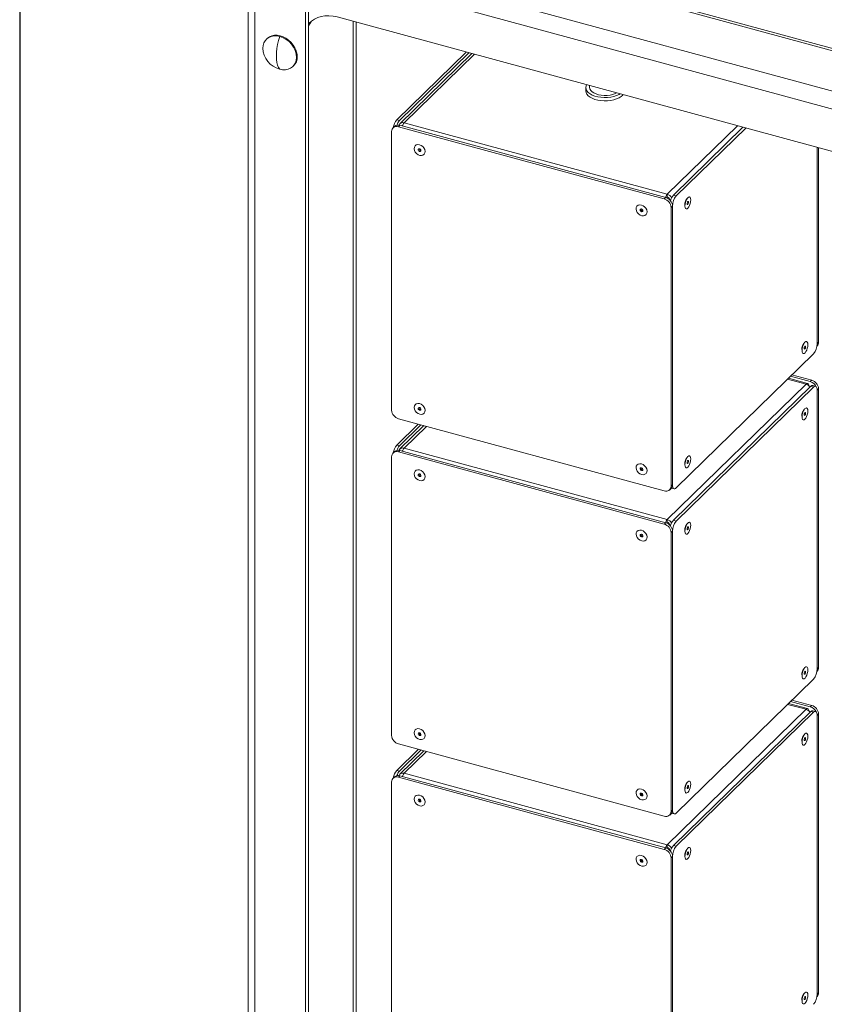
# Model space of a CAD drawing. Units: millimetres. Extents: x 5 to 415, y 5 to 292.
# Drawn here: x 5 to 57, y 129 to 193 of the extents above; entities that cross this region are included whole.
import ezdxf

# ---------------------------------------------------------------- set-up
doc = ezdxf.new("R2010")
doc.units = ezdxf.units.MM
doc.layers.add('TABELA_GRUBY', color=7, linetype='Continuous', lineweight=25)

msp = doc.modelspace()

# ---------------------------------------------------------------- linework, layer by layer
at = {"color": 7, "linetype": 'Continuous', "lineweight": 18}
for p, q in [((20.7381, 198.3833), (147.5636, 163.9149)), ((19.7514, 198.2011), (19.7514, 48.1969)), ((20.178, 197.8367), (20.178, 47.8325)), ((23.4504, 196.5188), (23.4504, 46.9431)), ((23.6371, 196.701), (23.6371, 47.1253)), ((23.6371, 196.4438), (143.7312, 163.8048)), ((69.8117, 187.81), (44.171, 194.7786)), ((69.7513, 187.6832), (44.1754, 194.6341)), ((25.4943, 193.1961), (142.0606, 161.5159)), ((26.5306, 109.3714), (26.5306, 192.9145)), ((26.7173, 109.3207), (26.7173, 192.8638)), ((20.9657, 191.8042), (20.9236, 191.7632)), ((29.3408, 186.5499), (33.8294, 190.9309)), ((34.0062, 190.8828), (29.5177, 186.5019)), ((34.1868, 190.8337), (29.5454, 186.3035)), ((29.8248, 186.3602), (34.36, 190.7866)), ((22.8745, 190.5849), (22.9166, 190.626)), ((22.6454, 189.9991), (22.6875, 190.0402)), ((41.5455, 188.6398), (41.5455, 188.4255)), ((41.7955, 188.7658), (41.7955, 188.6398)), ((29.5177, 186.5019), (29.3408, 186.5499)), ((46.8057, 181.7451), (29.8248, 186.3602)), ((29.0142, 185.8025), (29.0142, 167.802)), ((29.2005, 186.1312), (29.1071, 186.0401)), ((29.4564, 186.1109), (29.5497, 186.202)), ((46.6141, 181.4478), (29.4564, 186.1109)), ((29.5497, 186.202), (46.7074, 181.5389)), ((51.3408, 186.1716), (46.8057, 181.7451)), ((47.2061, 181.6945), (51.6946, 186.0755)), ((51.8715, 186.0274), (47.383, 181.6465)), ((56.4835, 172.0998), (56.4835, 184.7739)), ((56.5769, 184.7486), (56.5769, 172.1909)), ((46.7074, 181.5389), (46.6141, 181.4478)), ((46.8057, 181.7451), (46.8057, 181.5737)), ((47.0203, 181.3439), (47.0031, 181.3486)), ((47.383, 181.6465), (47.2061, 181.6945)), ((48.0027, 181.3444), (48.0703, 181.4427)), ((48.0878, 181.47), (48.0117, 181.3585)), ((47.0563, 180.899), (47.1496, 180.9901)), ((47.0563, 162.8985), (47.0563, 180.899)), ((47.1496, 180.9901), (47.1496, 162.9896)), ((47.9413, 181.0995), (47.9505, 180.9647)), ((55.5018, 171.764), (55.511, 171.6292)), ((55.5654, 172.0125), (55.6351, 172.1142)), ((55.6483, 172.1345), (55.5722, 172.023)), ((56.4694, 171.9391), (56.4839, 171.9533)), ((56.5769, 172.1909), (56.4835, 172.0998)), ((47.383, 162.7888), (56.2502, 171.4435)), ((54.5795, 169.8128), (55.7662, 169.4903)), ((55.8711, 169.5334), (54.6369, 169.8689)), ((56.0413, 169.6485), (54.7662, 169.995)), ((54.8595, 170.0861), (56.1347, 169.7396)), ((55.7662, 169.4903), (46.8057, 160.7445)), ((47.2061, 160.6939), (56.0733, 169.3486)), ((56.2502, 169.3005), (47.383, 160.6459)), ((56.1347, 169.7396), (56.0413, 169.6485)), ((56.0733, 169.3486), (56.2502, 169.3005)), ((56.3813, 169.3545), (56.2044, 169.4025)), ((56.4835, 169.0997), (56.5769, 169.1908)), ((56.5769, 169.1908), (56.5769, 151.1903)), ((56.4835, 151.0992), (56.4835, 169.0997)), ((55.6483, 167.8487), (55.5722, 167.7371)), ((29.4564, 167.2532), (46.6141, 162.5901)), ((55.5018, 167.4781), (55.511, 167.3434)), ((55.567, 167.7292), (55.6382, 167.8333)), ((29.3408, 165.5493), (30.7315, 166.9067)), ((30.9084, 166.8586), (29.5177, 165.5013)), ((31.089, 166.8095), (29.5454, 165.303)), ((29.8248, 165.3596), (31.2622, 166.7624)), ((29.5177, 165.5013), (29.3408, 165.5493)), ((46.8057, 160.7445), (29.8248, 165.3596)), ((29.0142, 164.8019), (29.0142, 146.8014)), ((29.2005, 165.1306), (29.1071, 165.0395)), ((29.4564, 165.1103), (29.5497, 165.2014)), ((46.6141, 160.4472), (29.4564, 165.1103)), ((29.5497, 165.2014), (46.7074, 160.5383)), ((48.0058, 164.6346), (48.0762, 164.7375)), ((48.0878, 164.7553), (48.0117, 164.6437)), ((47.9413, 164.3847), (47.9505, 164.25)), ((47.1496, 162.9896), (47.0563, 162.8985)), ((47.0825, 162.7809), (47.2518, 162.7349)), ((46.9633, 162.6609), (47.0567, 162.752)), ((46.7074, 160.5383), (46.6141, 160.4472)), ((46.8057, 160.7445), (46.8057, 160.5731)), ((47.0203, 160.3433), (47.0031, 160.348)), ((47.383, 160.6459), (47.2061, 160.6939)), ((48.0027, 160.3438), (48.0703, 160.4421)), ((48.0878, 160.4694), (48.0117, 160.3579)), ((47.0563, 159.8984), (47.1496, 159.9895)), ((47.0563, 141.8979), (47.0563, 159.8984)), ((47.1496, 159.9895), (47.1496, 141.989)), ((47.9413, 160.0989), (47.9505, 159.9641)), ((55.5018, 150.7634), (55.511, 150.6286)), ((55.5654, 151.0119), (55.6351, 151.1136)), ((55.6483, 151.1339), (55.5722, 151.0224)), ((56.4694, 150.9385), (56.4839, 150.9527)), ((56.5769, 151.1903), (56.4835, 151.0992)), ((47.383, 141.7882), (56.2502, 150.4429)), ((54.5795, 148.8122), (55.7662, 148.4897)), ((55.8711, 148.5328), (54.6369, 148.8683)), ((56.0413, 148.6479), (54.7662, 148.9944)), ((54.8595, 149.0855), (56.1347, 148.739)), ((55.7662, 148.4897), (46.8057, 139.7439)), ((47.2061, 139.6933), (56.0733, 148.348)), ((56.2502, 148.2999), (47.383, 139.6453)), ((56.1347, 148.739), (56.0413, 148.6479)), ((56.0733, 148.348), (56.2502, 148.2999)), ((56.3813, 148.3539), (56.2044, 148.4019)), ((56.4835, 148.0991), (56.5769, 148.1902)), ((56.5769, 148.1902), (56.5769, 130.1897)), ((56.4835, 130.0986), (56.4835, 148.0991)), ((29.4564, 146.2526), (46.6141, 141.5895)), ((55.5018, 146.4775), (55.511, 146.3428)), ((55.567, 146.7286), (55.6382, 146.8327)), ((55.6483, 146.8481), (55.5722, 146.7365)), ((29.3408, 144.5487), (30.7315, 145.9061)), ((30.9084, 145.858), (29.5177, 144.5007)), ((31.089, 145.8089), (29.5454, 144.3024)), ((29.8248, 144.359), (31.2622, 145.7618)), ((29.5177, 144.5007), (29.3408, 144.5487)), ((46.8057, 139.7439), (29.8248, 144.359)), ((29.0142, 143.8013), (29.0142, 125.8008)), ((29.2005, 144.13), (29.1071, 144.0389)), ((29.4564, 144.1097), (29.5497, 144.2008)), ((46.6141, 139.4466), (29.4564, 144.1097)), ((29.5497, 144.2008), (46.7074, 139.5377)), ((48.0058, 143.634), (48.0762, 143.7369)), ((48.0878, 143.7547), (48.0117, 143.6431)), ((47.9413, 143.3841), (47.9505, 143.2494)), ((47.1496, 141.989), (47.0563, 141.8979)), ((46.9633, 141.6603), (47.0567, 141.7514)), ((47.0825, 141.7803), (47.2518, 141.7343)), ((46.7074, 139.5377), (46.6141, 139.4466)), ((46.8057, 139.7439), (46.8057, 139.5725)), ((47.0203, 139.3427), (47.0031, 139.3474)), ((47.383, 139.6453), (47.2061, 139.6933)), ((48.0027, 139.3432), (48.0703, 139.4415)), ((48.0878, 139.4689), (48.0117, 139.3573)), ((47.0563, 138.8978), (47.1496, 138.9889)), ((47.0563, 120.8973), (47.0563, 138.8978)), ((47.1496, 138.9889), (47.1496, 120.9884)), ((47.9413, 139.0983), (47.9505, 138.9635)), ((55.5018, 129.7628), (55.511, 129.628)), ((55.5654, 130.0113), (55.6351, 130.113)), ((55.6483, 130.1333), (55.5722, 130.0218)), ((56.4694, 129.9379), (56.4839, 129.9521)), ((56.5769, 130.1897), (56.4835, 130.0986))]:
    msp.add_line(p, q, dxfattribs=at)
at = {"color": 7, "linetype": 'Continuous', "lineweight": 18, "flags": 128}
for points in [[(23.6371, 192.7207), (23.6747, 192.7651), (23.8393, 192.924), (24.0281, 193.0557), (24.2383, 193.1582), (24.4668, 193.2299), (24.7103, 193.27), (24.9652, 193.2777), (25.2278, 193.253), (25.4943, 193.1961)], [(23.8456, 192.9292), (23.7232, 192.7634), (23.6371, 192.6081)], [(20.9657, 191.8042), (20.9893, 191.8263), (21.1226, 191.9201), (21.277, 191.984), (21.448, 192.0158), (21.6304, 192.0147), (21.8188, 191.9808), (22.0073, 191.915), (22.1904, 191.8192), (22.3625, 191.6965), (22.5185, 191.5505), (22.6537, 191.3855), (22.764, 191.2066)], [(20.6945, 191.1774), (20.711, 191.3563), (20.7602, 191.5209), (20.8405, 191.6659), (20.9495, 191.7872), (21.0838, 191.8809), (21.2395, 191.9442), (21.4117, 191.9752), (21.5952, 191.973), (21.7845, 191.9376)], [(21.7845, 189.8247), (21.7112, 189.9388), (21.6527, 190.0841), (21.6101, 190.258), (21.5842, 190.457), (21.5755, 190.6772), (21.5842, 190.9143), (21.6101, 191.1639), (21.6527, 191.4209), (21.7112, 191.6805), (21.7845, 191.9376)], [(22.8745, 190.5849), (22.858, 190.4059), (22.8088, 190.2414), (22.7285, 190.0963), (22.6195, 189.9751), (22.4852, 189.8814), (22.3295, 189.8181), (22.1573, 189.7871), (21.9738, 189.7893), (21.7845, 189.8247)], [(41.5956, 188.8202), (41.5642, 188.7507), (41.5455, 188.642), (41.5628, 188.5331), (41.6155, 188.4274), (41.7022, 188.3277), (41.8204, 188.237), (41.9666, 188.158), (42.1366, 188.0927), (42.3256, 188.0433), (42.5281, 188.0109), (42.7383, 187.9967), (42.9502, 188.001), (43.1576, 188.0236), (43.3546, 188.064), (43.5355, 188.1209), (43.6951, 188.1928), (43.7618, 188.2314)], [(41.5455, 188.4255), (41.5628, 188.3188), (41.6155, 188.2131), (41.7022, 188.1134), (41.8204, 188.0228), (41.9666, 187.9437), (42.1366, 187.8784), (42.3256, 187.829), (42.5281, 187.7966), (42.7383, 187.7824), (42.9502, 187.7867), (43.1576, 187.8093), (43.3546, 187.8497), (43.5355, 187.9067), (43.6951, 187.9785), (43.8288, 188.0633), (43.9328, 188.1584), (43.951, 188.18)], [(43.535, 188.2931), (43.4431, 188.2474), (43.2872, 188.1914), (43.1135, 188.1515), (42.9284, 188.1294), (42.7384, 188.1256), (42.5505, 188.1405), (42.3714, 188.1734), (42.2077, 188.2232), (42.0652, 188.288), (41.9491, 188.3655), (41.8636, 188.453), (41.8118, 188.5472), (41.7955, 188.6398)], [(29.7118, 186.1799), (29.6997, 186.1725), (29.6891, 186.1641)], [(31.1516, 184.6296), (31.0982, 184.7381), (31.0174, 184.8334), (30.9172, 184.9062), (30.8074, 184.9494), (30.6987, 184.9587), (30.6018, 184.9333), (30.5261, 184.8756), (30.4791, 184.7912), (30.4653, 184.6885), (30.4862, 184.5775)], [(30.4862, 184.5775), (30.5396, 184.469), (30.6204, 184.3737), (30.7206, 184.3009), (30.8304, 184.2578), (30.9391, 184.2484), (31.036, 184.2739), (31.1117, 184.3316), (31.1587, 184.4159), (31.1725, 184.5186), (31.1516, 184.6296)], [(30.7357, 184.5971), (30.7305, 184.6315), (30.7388, 184.6617), (30.7593, 184.6831), (30.7888, 184.6924), (30.823, 184.6881), (30.8565, 184.671), (30.8842, 184.6436), (30.9021, 184.6101), (30.9072, 184.5756), (30.899, 184.5454), (30.8785, 184.524), (30.8489, 184.5148), (30.8148, 184.519), (30.7813, 184.5362), (30.7535, 184.5636), (30.7357, 184.5971)], [(48.0703, 181.4427), (48.0195, 181.3401), (47.9801, 181.2225), (47.956, 181.1013), (47.9494, 180.9883), (47.9611, 180.8946), (47.99, 180.8294), (48.0331, 180.7991), (48.0862, 180.8067), (48.1443, 180.8513), (48.2015, 180.9287)], [(48.2015, 180.9287), (48.2523, 181.0312), (48.2917, 181.1488), (48.3159, 181.2701), (48.3224, 181.383), (48.3107, 181.4767), (48.2819, 181.5419), (48.2388, 181.5722), (48.1856, 181.5646), (48.1276, 181.52), (48.0703, 181.4427)], [(48.1195, 181.2499), (48.1375, 181.2729), (48.1552, 181.2825), (48.17, 181.2775), (48.1796, 181.2584), (48.1826, 181.2283), (48.1784, 181.1917), (48.1678, 181.1541), (48.1523, 181.1214), (48.1343, 181.0985), (48.1166, 181.0888), (48.1018, 181.0939), (48.0922, 181.1129), (48.0893, 181.143), (48.0934, 181.1796), (48.104, 181.2172), (48.1195, 181.2499)], [(45.4792, 180.7357), (45.4258, 180.8442), (45.345, 180.9395), (45.2448, 181.0123), (45.135, 181.0554), (45.0263, 181.0648), (44.9293, 181.0393), (44.8537, 180.9816), (44.8066, 180.8973), (44.7929, 180.7946), (44.8137, 180.6836)], [(44.8137, 180.6836), (44.8672, 180.5751), (44.9479, 180.4798), (45.0481, 180.407), (45.158, 180.3638), (45.2667, 180.3545), (45.3636, 180.3799), (45.4393, 180.4376), (45.4863, 180.522), (45.5, 180.6247), (45.4792, 180.7357)], [(45.0633, 180.7031), (45.0581, 180.7376), (45.0664, 180.7678), (45.0869, 180.7892), (45.1164, 180.7984), (45.1505, 180.7942), (45.184, 180.777), (45.2118, 180.7496), (45.2296, 180.7162), (45.2348, 180.6817), (45.2265, 180.6515), (45.2061, 180.6301), (45.1765, 180.6209), (45.1424, 180.6251), (45.1089, 180.6423), (45.0811, 180.6696), (45.0633, 180.7031)], [(55.6351, 172.1142), (55.5836, 172.0133), (55.5431, 171.8964), (55.5177, 171.775), (55.5097, 171.661), (55.5201, 171.5655), (55.5476, 171.4978), (55.5898, 171.4646), (55.6423, 171.4692), (55.7002, 171.5111), (55.7577, 171.5861)], [(55.7577, 171.5861), (55.8092, 171.687), (55.8496, 171.8039), (55.8751, 171.9253), (55.883, 172.0393), (55.8727, 172.1348), (55.8451, 172.2025), (55.803, 172.2357), (55.7504, 172.2311), (55.6926, 172.1892), (55.6351, 172.1142)], [(55.6811, 171.9162), (55.6991, 171.9384), (55.7167, 171.9471), (55.7312, 171.9412), (55.7405, 171.9213), (55.743, 171.8906), (55.7384, 171.8538), (55.7274, 171.8164), (55.7117, 171.7841), (55.6937, 171.7619), (55.676, 171.7531), (55.6615, 171.7591), (55.6523, 171.779), (55.6498, 171.8097), (55.6544, 171.8465), (55.6654, 171.8839), (55.6811, 171.9162)], [(55.7662, 169.4903), (55.8026, 169.5193), (55.8376, 169.5339), (55.8699, 169.5338), (55.8982, 169.5187), (55.9214, 169.4894), (55.9387, 169.447), (55.9493, 169.393), (55.9496, 169.3908)], [(56.2502, 169.3005), (56.2957, 169.3367), (56.3395, 169.3551), (56.3798, 169.3548), (56.4152, 169.3361), (56.4442, 169.2994), (56.4658, 169.2464), (56.479, 169.1789), (56.4835, 169.0997)], [(31.1516, 167.9149), (31.0982, 168.0233), (31.0174, 168.1186), (30.9172, 168.1914), (30.8074, 168.2346), (30.6987, 168.2439), (30.6018, 168.2185), (30.5261, 168.1608), (30.4791, 168.0765), (30.4653, 167.9738), (30.4862, 167.8627)], [(30.4862, 167.8627), (30.5396, 167.7543), (30.6204, 167.659), (30.7206, 167.5862), (30.8304, 167.543), (30.9391, 167.5337), (31.036, 167.5591), (31.1117, 167.6168), (31.1587, 167.7011), (31.1725, 167.8038), (31.1516, 167.9149)], [(30.7357, 167.8823), (30.7305, 167.9168), (30.7388, 167.947), (30.7593, 167.9683), (30.7888, 167.9776), (30.823, 167.9733), (30.8565, 167.9562), (30.8842, 167.9288), (30.9021, 167.8953), (30.9072, 167.8608), (30.899, 167.8306), (30.8785, 167.8093), (30.8489, 167.8), (30.8148, 167.8043), (30.7813, 167.8214), (30.7535, 167.8488), (30.7357, 167.8823)], [(55.7546, 167.2953), (55.8065, 167.395), (55.8477, 167.5113), (55.8741, 167.6327), (55.8831, 167.7475), (55.8738, 167.8443), (55.8471, 167.9137), (55.8057, 167.9489), (55.7536, 167.9465), (55.6959, 167.9067), (55.6382, 167.8333)], [(55.6382, 167.8333), (55.5862, 167.7336), (55.545, 167.6173), (55.5187, 167.4959), (55.5097, 167.3811), (55.519, 167.2843), (55.5457, 167.2149), (55.5871, 167.1797), (55.6392, 167.1821), (55.6969, 167.222), (55.7546, 167.2953)], [(55.6818, 167.6316), (55.6999, 167.6532), (55.7175, 167.6614), (55.7318, 167.6547), (55.7407, 167.6343), (55.7429, 167.6032), (55.738, 167.5663), (55.7268, 167.529), (55.7109, 167.4971), (55.6929, 167.4754), (55.6753, 167.4673), (55.661, 167.4739), (55.652, 167.4943), (55.6498, 167.5254), (55.6547, 167.5624), (55.666, 167.5996), (55.6818, 167.6316)], [(29.7118, 165.1793), (29.6997, 165.1719), (29.6891, 165.1635)], [(48.0762, 164.7375), (48.0245, 164.6373), (47.9837, 164.5207), (47.9577, 164.3993), (47.9493, 164.2849), (47.959, 164.1887), (47.9861, 164.1201), (48.0279, 164.0858), (48.0802, 164.0893), (48.138, 164.1301), (48.1956, 164.2043)], [(48.1956, 164.2043), (48.2473, 164.3045), (48.2882, 164.4211), (48.3141, 164.5425), (48.3226, 164.6569), (48.3128, 164.7531), (48.2857, 164.8217), (48.2439, 164.856), (48.1916, 164.8525), (48.1338, 164.8117), (48.0762, 164.7375)], [(45.4801, 164.0181), (45.4275, 164.1267), (45.3474, 164.2225), (45.2475, 164.296), (45.1378, 164.34), (45.029, 164.3502), (44.9316, 164.3257), (44.8553, 164.2687), (44.8074, 164.185), (44.7928, 164.0826), (44.8128, 163.9717)], [(45.063, 163.9891), (45.0582, 164.0235), (45.0667, 164.0536), (45.0874, 164.0747), (45.1171, 164.0837), (45.1513, 164.0792), (45.1847, 164.0618), (45.2123, 164.0342), (45.2299, 164.0007), (45.2348, 163.9662), (45.2262, 163.9362), (45.2055, 163.915), (45.1758, 163.906), (45.1417, 163.9106), (45.1083, 163.928), (45.0806, 163.9555), (45.063, 163.9891)], [(48.121, 164.5376), (48.1391, 164.5595), (48.1566, 164.5679), (48.1711, 164.5616), (48.1801, 164.5415), (48.1825, 164.5106), (48.1777, 164.4737), (48.1666, 164.4363), (48.1508, 164.4042), (48.1328, 164.3823), (48.1152, 164.3739), (48.1008, 164.3802), (48.0917, 164.4003), (48.0894, 164.4312), (48.0941, 164.4681), (48.1052, 164.5055), (48.121, 164.5376)], [(31.1516, 163.629), (31.0982, 163.7375), (31.0174, 163.8328), (30.9172, 163.9056), (30.8074, 163.9488), (30.6987, 163.9581), (30.6018, 163.9327), (30.5261, 163.875), (30.4791, 163.7906), (30.4653, 163.6879), (30.4862, 163.5769)], [(30.4862, 163.5769), (30.5396, 163.4684), (30.6204, 163.3731), (30.7206, 163.3003), (30.8304, 163.2572), (30.9391, 163.2478), (31.036, 163.2733), (31.1117, 163.331), (31.1587, 163.4153), (31.1725, 163.518), (31.1516, 163.629)], [(30.7357, 163.5965), (30.7305, 163.6309), (30.7388, 163.6611), (30.7593, 163.6825), (30.7888, 163.6918), (30.823, 163.6875), (30.8565, 163.6704), (30.8842, 163.643), (30.9021, 163.6095), (30.9072, 163.575), (30.899, 163.5448), (30.8785, 163.5234), (30.8489, 163.5142), (30.8148, 163.5184), (30.7813, 163.5356), (30.7535, 163.563), (30.7357, 163.5965)], [(44.8128, 163.9717), (44.8654, 163.863), (44.9456, 163.7673), (45.0454, 163.6938), (45.1551, 163.6498), (45.264, 163.6395), (45.3613, 163.6641), (45.4377, 163.721), (45.4855, 163.8048), (45.5001, 163.9071), (45.4801, 164.0181)], [(47.383, 162.7888), (47.3374, 162.7526), (47.2937, 162.7343), (47.2533, 162.7345), (47.218, 162.7533), (47.189, 162.7899), (47.1674, 162.8429), (47.1541, 162.9104), (47.1496, 162.9896)], [(48.0703, 160.4421), (48.0195, 160.3395), (47.9801, 160.2219), (47.956, 160.1007), (47.9494, 159.9877), (47.9611, 159.894), (47.99, 159.8288), (48.0331, 159.7985), (48.0862, 159.8061), (48.1443, 159.8507), (48.2015, 159.9281)], [(48.2015, 159.9281), (48.2523, 160.0306), (48.2917, 160.1482), (48.3159, 160.2695), (48.3224, 160.3824), (48.3107, 160.4761), (48.2819, 160.5413), (48.2388, 160.5716), (48.1856, 160.5641), (48.1276, 160.5194), (48.0703, 160.4421)], [(48.1195, 160.2493), (48.1375, 160.2723), (48.1552, 160.2819), (48.17, 160.2769), (48.1796, 160.2578), (48.1826, 160.2277), (48.1784, 160.1911), (48.1678, 160.1535), (48.1523, 160.1208), (48.1343, 160.0979), (48.1166, 160.0882), (48.1018, 160.0933), (48.0922, 160.1123), (48.0893, 160.1424), (48.0934, 160.179), (48.104, 160.2166), (48.1195, 160.2493)], [(45.4792, 159.7351), (45.4258, 159.8436), (45.345, 159.9389), (45.2448, 160.0117), (45.135, 160.0549), (45.0263, 160.0642), (44.9293, 160.0387), (44.8537, 159.981), (44.8066, 159.8967), (44.7929, 159.794), (44.8137, 159.683)], [(44.8137, 159.683), (44.8672, 159.5745), (44.9479, 159.4792), (45.0481, 159.4064), (45.158, 159.3632), (45.2667, 159.3539), (45.3636, 159.3793), (45.4393, 159.437), (45.4863, 159.5214), (45.5, 159.6241), (45.4792, 159.7351)], [(45.0633, 159.7025), (45.0581, 159.737), (45.0664, 159.7672), (45.0869, 159.7886), (45.1164, 159.7978), (45.1505, 159.7936), (45.184, 159.7764), (45.2118, 159.749), (45.2296, 159.7156), (45.2348, 159.6811), (45.2265, 159.6509), (45.2061, 159.6295), (45.1765, 159.6203), (45.1424, 159.6245), (45.1089, 159.6417), (45.0811, 159.669), (45.0633, 159.7025)], [(55.6351, 151.1136), (55.5836, 151.0127), (55.5431, 150.8958), (55.5177, 150.7744), (55.5097, 150.6604), (55.5201, 150.5649), (55.5476, 150.4972), (55.5898, 150.464), (55.6423, 150.4686), (55.7002, 150.5105), (55.7577, 150.5855)], [(55.7577, 150.5855), (55.8092, 150.6864), (55.8496, 150.8033), (55.8751, 150.9247), (55.883, 151.0387), (55.8727, 151.1342), (55.8451, 151.2019), (55.803, 151.2351), (55.7504, 151.2305), (55.6926, 151.1886), (55.6351, 151.1136)], [(55.6811, 150.9156), (55.6991, 150.9378), (55.7167, 150.9465), (55.7312, 150.9406), (55.7405, 150.9207), (55.743, 150.89), (55.7384, 150.8532), (55.7274, 150.8158), (55.7117, 150.7835), (55.6937, 150.7613), (55.676, 150.7525), (55.6615, 150.7585), (55.6523, 150.7784), (55.6498, 150.8091), (55.6544, 150.8459), (55.6654, 150.8833), (55.6811, 150.9156)], [(55.7662, 148.4897), (55.8026, 148.5187), (55.8376, 148.5333), (55.8699, 148.5332), (55.8982, 148.5181), (55.9214, 148.4888), (55.9387, 148.4464), (55.9493, 148.3924), (55.9496, 148.3902)], [(56.2502, 148.2999), (56.2957, 148.3361), (56.3395, 148.3545), (56.3798, 148.3542), (56.4152, 148.3355), (56.4442, 148.2988), (56.4658, 148.2458), (56.479, 148.1784), (56.4835, 148.0991)], [(31.1516, 146.9143), (31.0982, 147.0227), (31.0174, 147.118), (30.9172, 147.1908), (30.8074, 147.234), (30.6987, 147.2433), (30.6018, 147.2179), (30.5261, 147.1602), (30.4791, 147.0759), (30.4653, 146.9732), (30.4862, 146.8621)], [(30.4862, 146.8621), (30.5396, 146.7537), (30.6204, 146.6584), (30.7206, 146.5856), (30.8304, 146.5424), (30.9391, 146.5331), (31.036, 146.5585), (31.1117, 146.6162), (31.1587, 146.7005), (31.1725, 146.8032), (31.1516, 146.9143)], [(30.7357, 146.8817), (30.7305, 146.9162), (30.7388, 146.9464), (30.7593, 146.9677), (30.7888, 146.977), (30.823, 146.9727), (30.8565, 146.9556), (30.8842, 146.9282), (30.9021, 146.8947), (30.9072, 146.8602), (30.899, 146.83), (30.8785, 146.8087), (30.8489, 146.7994), (30.8148, 146.8037), (30.7813, 146.8208), (30.7535, 146.8482), (30.7357, 146.8817)], [(55.7546, 146.2947), (55.8065, 146.3944), (55.8477, 146.5107), (55.8741, 146.6321), (55.8831, 146.7469), (55.8738, 146.8437), (55.8471, 146.9131), (55.8057, 146.9483), (55.7536, 146.9459), (55.6959, 146.9061), (55.6382, 146.8327)], [(55.6382, 146.8327), (55.5862, 146.733), (55.545, 146.6167), (55.5187, 146.4953), (55.5097, 146.3805), (55.519, 146.2837), (55.5457, 146.2143), (55.5871, 146.1791), (55.6392, 146.1815), (55.6969, 146.2214), (55.7546, 146.2947)], [(55.6818, 146.631), (55.6999, 146.6526), (55.7175, 146.6608), (55.7318, 146.6541), (55.7407, 146.6337), (55.7429, 146.6026), (55.738, 146.5657), (55.7268, 146.5284), (55.7109, 146.4965), (55.6929, 146.4748), (55.6753, 146.4667), (55.661, 146.4733), (55.652, 146.4937), (55.6498, 146.5248), (55.6547, 146.5618), (55.666, 146.599), (55.6818, 146.631)], [(29.7118, 144.1787), (29.6997, 144.1713), (29.6891, 144.1629)], [(48.0762, 143.7369), (48.0245, 143.6367), (47.9837, 143.5201), (47.9577, 143.3987), (47.9493, 143.2843), (47.959, 143.1881), (47.9861, 143.1195), (48.0279, 143.0852), (48.0802, 143.0887), (48.138, 143.1295), (48.1956, 143.2037)], [(48.1956, 143.2037), (48.2473, 143.3039), (48.2882, 143.4205), (48.3141, 143.5419), (48.3226, 143.6563), (48.3128, 143.7525), (48.2857, 143.8211), (48.2439, 143.8554), (48.1916, 143.8519), (48.1338, 143.8111), (48.0762, 143.7369)], [(45.4801, 143.0175), (45.4275, 143.1261), (45.3474, 143.2219), (45.2475, 143.2954), (45.1378, 143.3394), (45.029, 143.3496), (44.9316, 143.3251), (44.8553, 143.2681), (44.8074, 143.1844), (44.7928, 143.082), (44.8128, 142.9711)], [(45.063, 142.9885), (45.0582, 143.0229), (45.0667, 143.053), (45.0874, 143.0741), (45.1171, 143.0831), (45.1513, 143.0786), (45.1847, 143.0612), (45.2123, 143.0336), (45.2299, 143.0001), (45.2348, 142.9656), (45.2262, 142.9356), (45.2055, 142.9144), (45.1758, 142.9054), (45.1417, 142.91), (45.1083, 142.9274), (45.0806, 142.9549), (45.063, 142.9885)], [(48.121, 143.537), (48.1391, 143.5589), (48.1566, 143.5673), (48.1711, 143.561), (48.1801, 143.5409), (48.1825, 143.51), (48.1777, 143.4731), (48.1666, 143.4357), (48.1508, 143.4036), (48.1328, 143.3817), (48.1152, 143.3733), (48.1008, 143.3796), (48.0917, 143.3997), (48.0894, 143.4306), (48.0941, 143.4675), (48.1052, 143.5049), (48.121, 143.537)], [(31.1516, 142.6284), (31.0982, 142.7369), (31.0174, 142.8322), (30.9172, 142.905), (30.8074, 142.9482), (30.6987, 142.9575), (30.6018, 142.9321), (30.5261, 142.8744), (30.4791, 142.79), (30.4653, 142.6873), (30.4862, 142.5763)], [(30.4862, 142.5763), (30.5396, 142.4678), (30.6204, 142.3725), (30.7206, 142.2997), (30.8304, 142.2566), (30.9391, 142.2472), (31.036, 142.2727), (31.1117, 142.3304), (31.1587, 142.4147), (31.1725, 142.5174), (31.1516, 142.6284)], [(30.7357, 142.5959), (30.7305, 142.6303), (30.7388, 142.6605), (30.7593, 142.6819), (30.7888, 142.6912), (30.823, 142.6869), (30.8565, 142.6698), (30.8842, 142.6424), (30.9021, 142.6089), (30.9072, 142.5744), (30.899, 142.5442), (30.8785, 142.5228), (30.8489, 142.5136), (30.8148, 142.5179), (30.7813, 142.535), (30.7535, 142.5624), (30.7357, 142.5959)], [(44.8128, 142.9711), (44.8654, 142.8624), (44.9456, 142.7667), (45.0454, 142.6932), (45.1551, 142.6492), (45.264, 142.6389), (45.3613, 142.6635), (45.4377, 142.7204), (45.4855, 142.8042), (45.5001, 142.9065), (45.4801, 143.0175)], [(47.383, 141.7882), (47.3374, 141.752), (47.2937, 141.7337), (47.2533, 141.7339), (47.218, 141.7527), (47.189, 141.7893), (47.1674, 141.8423), (47.1541, 141.9098), (47.1496, 141.989)], [(48.0703, 139.4415), (48.0195, 139.3389), (47.9801, 139.2213), (47.956, 139.1001), (47.9494, 138.9871), (47.9611, 138.8934), (47.99, 138.8282), (48.0331, 138.7979), (48.0862, 138.8055), (48.1443, 138.8501), (48.2015, 138.9275)], [(48.2015, 138.9275), (48.2523, 139.03), (48.2917, 139.1476), (48.3159, 139.2689), (48.3224, 139.3818), (48.3107, 139.4755), (48.2819, 139.5407), (48.2388, 139.571), (48.1856, 139.5635), (48.1276, 139.5188), (48.0703, 139.4415)], [(48.1195, 139.2487), (48.1375, 139.2717), (48.1552, 139.2813), (48.17, 139.2763), (48.1796, 139.2572), (48.1826, 139.2271), (48.1784, 139.1905), (48.1678, 139.153), (48.1523, 139.1202), (48.1343, 139.0973), (48.1166, 139.0876), (48.1018, 139.0927), (48.0922, 139.1117), (48.0893, 139.1418), (48.0934, 139.1784), (48.104, 139.216), (48.1195, 139.2487)], [(45.4792, 138.7345), (45.4258, 138.843), (45.345, 138.9383), (45.2448, 139.0111), (45.135, 139.0543), (45.0263, 139.0636), (44.9293, 139.0381), (44.8537, 138.9804), (44.8066, 138.8961), (44.7929, 138.7934), (44.8137, 138.6824)], [(44.8137, 138.6824), (44.8672, 138.5739), (44.9479, 138.4786), (45.0481, 138.4058), (45.158, 138.3626), (45.2667, 138.3533), (45.3636, 138.3787), (45.4393, 138.4364), (45.4863, 138.5208), (45.5, 138.6235), (45.4792, 138.7345)], [(45.0633, 138.7019), (45.0581, 138.7364), (45.0664, 138.7666), (45.0869, 138.788), (45.1164, 138.7972), (45.1505, 138.793), (45.184, 138.7758), (45.2118, 138.7484), (45.2296, 138.715), (45.2348, 138.6805), (45.2265, 138.6503), (45.2061, 138.6289), (45.1765, 138.6197), (45.1424, 138.6239), (45.1089, 138.6411), (45.0811, 138.6684), (45.0633, 138.7019)], [(55.6351, 130.113), (55.5836, 130.0121), (55.5431, 129.8952), (55.5177, 129.7738), (55.5097, 129.6598), (55.5201, 129.5643), (55.5476, 129.4966), (55.5898, 129.4634), (55.6423, 129.468), (55.7002, 129.5099), (55.7577, 129.5849)], [(55.7577, 129.5849), (55.8092, 129.6858), (55.8496, 129.8027), (55.8751, 129.9241), (55.883, 130.0381), (55.8727, 130.1336), (55.8451, 130.2013), (55.803, 130.2345), (55.7504, 130.2299), (55.6926, 130.188), (55.6351, 130.113)], [(55.6811, 129.915), (55.6991, 129.9372), (55.7167, 129.9459), (55.7312, 129.94), (55.7405, 129.9201), (55.743, 129.8894), (55.7384, 129.8526), (55.7274, 129.8152), (55.7117, 129.7829), (55.6937, 129.7607), (55.676, 129.7519), (55.6615, 129.7579), (55.6523, 129.7778), (55.6498, 129.8085), (55.6544, 129.8453), (55.6654, 129.8827), (55.6811, 129.915)]]:
    msp.add_lwpolyline(points, dxfattribs=at)
at = {"color": 7, "linetype": 'Continuous', "lineweight": 18}
for centre, radius, start, end in [((21.3856, 190.5006), 1.4913, 3.239704, 74.485668), ((22.1834, 191.2617), 1.4913, 183.239704, 254.485668), ((21.6552, 190.6048), 1.2616, 0.963632, 28.493702), ((22.1155, 190.6017), 0.8015, 315.530236, 1.735521), ((30.1116, 185.9127), 1.0001, 140.419659, 171.863199), ((30.1132, 185.9678), 0.7999, 138.112317, 162.352753), ((29.7303, 186.1169), 0.2609, 68.766941, 158.036221), ((30.2661, 185.9564), 0.5981, 137.545483, 160.089433), ((29.3392, 185.8077), 0.325, 68.862298, 180.922255), ((29.4356, 185.8682), 0.3528, 71.12277, 131.787252), ((30.89, 184.6729), 0.1122, 170.76053, 277.849538), ((46.4501, 180.8631), 0.6072, 3.391562, 74.33381), ((47.2469, 181.3414), 0.5981, 137.545483, 160.089433), ((46.5434, 180.9542), 0.6072, 3.391562, 74.33381), ((46.9821, 181.4046), 0.2445, 136.21906, 152.05558), ((46.6632, 181.2626), 0.5031, 31.698472, 73.552525), ((46.7383, 181.3373), 0.2458, 8.125252, 74.086455), ((47.8606, 181.1222), 0.8694, 138.834927, 166.019681), ((48.1721, 180.9963), 1.0225, 140.512944, 180.343437), ((48.3765, 181.1203), 0.4357, 146.856318, 182.734655), ((45.2175, 180.779), 0.1122, 170.76053, 277.849538), ((55.937, 171.7848), 0.4357, 146.856318, 182.734655), ((55.4611, 172.0937), 1.0225, 320.512944, 0.343437), ((56.2542, 172.1801), 0.3228, 315.354471, 1.911286), ((55.6245, 169.0095), 0.5013, 36.18882, 73.579417), ((55.8636, 169.0451), 0.629, 26.266448, 73.585278), ((56.1827, 169.2691), 0.1352, 80.73183, 143.967528), ((55.9707, 169.1549), 0.6072, 3.391562, 74.33381), ((30.89, 167.9582), 0.1122, 170.76053, 277.849537), ((29.6203, 167.8379), 0.6072, 183.391562, 254.33381), ((55.937, 167.4989), 0.4357, 146.856318, 182.734655), ((30.1116, 164.9121), 1.0001, 140.419659, 171.863199), ((30.1132, 164.9672), 0.7999, 138.112317, 162.352753), ((29.7303, 165.1163), 0.2609, 68.76694, 158.036316), ((30.2661, 164.9558), 0.5981, 137.545483, 160.089433), ((29.3392, 164.8071), 0.325, 68.862298, 180.922255), ((29.4356, 164.8676), 0.3528, 71.12277, 131.787252), ((45.2176, 164.0643), 0.1123, 170.776676, 277.833391), ((48.3765, 164.4055), 0.4357, 146.856318, 182.734655), ((30.89, 163.6723), 0.1122, 170.76053, 277.849537), ((46.7313, 162.8933), 0.325, 248.862298, 0.922255), ((46.827, 162.9789), 0.3228, 315.354471, 1.911286), ((46.4501, 159.8625), 0.6072, 3.391562, 74.33381), ((47.2469, 160.3408), 0.5981, 137.545483, 160.089433), ((46.5434, 159.9536), 0.6072, 3.391562, 74.33381), ((46.9821, 160.404), 0.2445, 136.21906, 152.055574), ((46.6632, 160.262), 0.5031, 31.698472, 73.552525), ((46.7383, 160.3367), 0.2458, 8.125167, 74.086459), ((47.8606, 160.1216), 0.8694, 138.834927, 166.019681), ((48.1721, 159.9957), 1.0225, 140.512944, 180.343437), ((48.3765, 160.1197), 0.4357, 146.856318, 182.734655), ((45.2175, 159.7784), 0.1122, 170.76053, 277.849538), ((55.937, 150.7842), 0.4357, 146.856318, 182.734655), ((55.4611, 151.0931), 1.0225, 320.512944, 0.343437), ((56.2542, 151.1795), 0.3228, 315.354471, 1.911286), ((55.6245, 148.0089), 0.5013, 36.18882, 73.579417), ((55.8636, 148.0445), 0.629, 26.266448, 73.585278), ((56.1827, 148.2685), 0.1352, 80.73183, 143.967528), ((55.9707, 148.1543), 0.6072, 3.391562, 74.33381), ((30.89, 146.9576), 0.1122, 170.76053, 277.849538), ((29.6203, 146.8373), 0.6072, 183.391562, 254.33381), ((55.937, 146.4983), 0.4357, 146.856318, 182.734655), ((30.1116, 143.9115), 1.0001, 140.419659, 171.863199), ((30.1132, 143.9666), 0.7999, 138.112317, 162.352753), ((29.7303, 144.1157), 0.2609, 68.76694, 158.036277), ((30.2661, 143.9552), 0.5981, 137.545483, 160.089433), ((29.3392, 143.8065), 0.325, 68.862298, 180.922255), ((29.4356, 143.867), 0.3528, 71.12277, 131.787252), ((45.2176, 143.0637), 0.1123, 170.776676, 277.833391), ((48.3765, 143.4049), 0.4357, 146.856318, 182.734655), ((30.89, 142.6717), 0.1122, 170.76053, 277.849537), ((46.7313, 141.8927), 0.325, 248.862298, 0.922255), ((46.827, 141.9783), 0.3228, 315.354471, 1.911286), ((46.4501, 138.8619), 0.6072, 3.391562, 74.33381), ((47.2469, 139.3402), 0.5981, 137.545483, 160.089433), ((46.5434, 138.953), 0.6072, 3.391562, 74.33381), ((46.9821, 139.4034), 0.2445, 136.21906, 152.055578), ((46.6632, 139.2614), 0.5031, 31.698472, 73.552525), ((46.7383, 139.3361), 0.2458, 8.12524, 74.086455), ((47.8606, 139.121), 0.8694, 138.834927, 166.019681), ((48.1721, 138.9951), 1.0225, 140.512944, 180.343437), ((48.3765, 139.1191), 0.4357, 146.856318, 182.734655), ((45.2175, 138.7778), 0.1122, 170.76053, 277.849538), ((55.937, 129.7836), 0.4357, 146.856318, 182.734655), ((55.4611, 130.0925), 1.0225, 320.512944, 0.343437), ((56.2542, 130.1789), 0.3228, 315.354471, 1.911286)]:
    msp.add_arc(centre, radius, start, end, dxfattribs=at)
at = {"layer": 'TABELA_GRUBY'}
msp.add_line((5, 292), (5, 5), dxfattribs=at)

doc.saveas('drawing.dxf')
